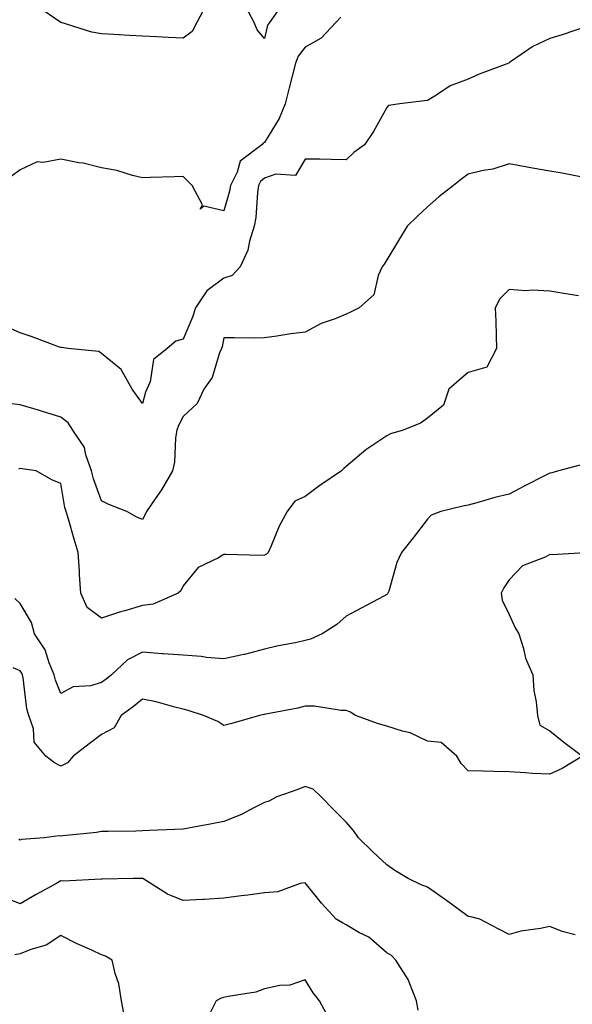
# Model space of a CAD drawing. Units: inches. Extents: x 1016003 to 1018643, y 7311098 to 7313738.
# Drawn here: x 1016578 to 1016714, y 7313251 to 7313493 of the extents above; entities that cross this region are included whole.
import ezdxf

# ---------------------------------------------------------------- set-up
doc = ezdxf.new("R2010")
doc.units = ezdxf.units.IN
doc.header["$MEASUREMENT"] = 0
doc.layers.add('Contour_10167311', color=7, linetype='Continuous', true_color=0x9812a4)

msp = doc.modelspace()

# ---------------------------------------------------------------- linework, layer by layer
at = {"layer": 'Contour_10167311'}
for points in [[(1016642.16, 7313496.04, 3202), (1016639.27, 7313491.92, 3202), (1016638.77, 7313491.2, 3202), (1016638.05, 7313487.97, 3202), (1016636.25, 7313490.12, 3202), (1016635.49, 7313491.92, 3202), (1016632.9, 7313496.78, 3202)], [(1016623.71, 7313496.26, 3202), (1016621.41, 7313491.92, 3202), (1016620.27, 7313489.71, 3202), (1016618.05, 7313488.04, 3202), (1016614.36, 7313488.22, 3202), (1016611.59, 7313488.37, 3202), (1016608.05, 7313488.56, 3202), (1016604.85, 7313488.72, 3202), (1016601.05, 7313488.92, 3202), (1016598.05, 7313489.08, 3202), (1016595.63, 7313489.5, 3202), (1016588.08, 7313491.9, 3202), (1016588.05, 7313491.9, 3202), (1016588.01, 7313491.92, 3202), (1016582.09, 7313495.96, 3202)], [(1016656.75, 7313493.22, 3203), (1016655.51, 7313491.92, 3203), (1016651.96, 7313488.01, 3203), (1016648.05, 7313485.86, 3203), (1016646.32, 7313483.65, 3203), (1016645.64, 7313481.92, 3203), (1016644.83, 7313478.7, 3203), (1016644.09, 7313475.88, 3203), (1016643.12, 7313471.92, 3203), (1016641.66, 7313468.31, 3203), (1016638.05, 7313462.48, 3203), (1016637.68, 7313462.29, 3203), (1016637.41, 7313461.92, 3203), (1016632.07, 7313457.89, 3203), (1016631.3, 7313455.17, 3203), (1016629.65, 7313451.92, 3203), (1016629.44, 7313450.53, 3203), (1016628.05, 7313445.67, 3203), (1016623.16, 7313446.82, 3203), (1016622.27, 7313446.14, 3203), (1016622.84, 7313447.13, 3203), (1016620.25, 7313451.92, 3203), (1016619.16, 7313453.03, 3203), (1016618.05, 7313454.14, 3203), (1016615.9, 7313454.07, 3203), (1016609.99, 7313453.86, 3203), (1016608.05, 7313453.8, 3203), (1016605.63, 7313454.35, 3203), (1016601.75, 7313455.63, 3203), (1016598.05, 7313456.27, 3203), (1016593.49, 7313457.36, 3203), (1016592.46, 7313457.5, 3203), (1016588.05, 7313458.4, 3203), (1016583.67, 7313457.55, 3203), (1016582.25, 7313457.72, 3203), (1016578.05, 7313455.79, 3203), (1016575.82, 7313454.14, 3203)], [(1016717.05, 7313490.92, 3204), (1016711.14, 7313488.83, 3204), (1016708.05, 7313487.96, 3204), (1016703.93, 7313486.04, 3204), (1016698.18, 7313482.05, 3204), (1016698.05, 7313481.96, 3204), (1016698.02, 7313481.95, 3204), (1016697.98, 7313481.92, 3204), (1016690.75, 7313479.22, 3204), (1016688.05, 7313477.96, 3204), (1016683.63, 7313476.34, 3204), (1016680.08, 7313473.96, 3204), (1016678.05, 7313472.77, 3204), (1016677.28, 7313472.69, 3204), (1016671.24, 7313471.92, 3204), (1016668.44, 7313471.53, 3204), (1016668.05, 7313471.06, 3204), (1016664.8, 7313465.18, 3204), (1016662.55, 7313461.92, 3204), (1016659.97, 7313459.99, 3204), (1016658.05, 7313458.2, 3204), (1016654.38, 7313458.25, 3204), (1016651.64, 7313458.33, 3204), (1016648.05, 7313458.38, 3204), (1016645.61, 7313454.36, 3204), (1016640.83, 7313454.7, 3204), (1016638.05, 7313453.73, 3204), (1016637.07, 7313452.9, 3204), (1016636.58, 7313451.92, 3204), (1016636.3, 7313450.18, 3204), (1016635.92, 7313444.04, 3204), (1016635.51, 7313441.92, 3204), (1016634.35, 7313438.22, 3204), (1016633.94, 7313436.03, 3204), (1016632.06, 7313431.92, 3204), (1016630.1, 7313429.87, 3204), (1016628.05, 7313429.17, 3204), (1016623.86, 7313426.11, 3204), (1016621.05, 7313421.92, 3204), (1016620.38, 7313419.59, 3204), (1016618.05, 7313414.18, 3204), (1016616.25, 7313413.72, 3204), (1016614.1, 7313411.92, 3204), (1016610.75, 7313409.22, 3204), (1016609.92, 7313403.79, 3204), (1016609.11, 7313401.92, 3204), (1016608.78, 7313401.19, 3204), (1016608.05, 7313398.46, 3204), (1016606.62, 7313400.5, 3204), (1016605.51, 7313401.92, 3204), (1016602.87, 7313406.74, 3204), (1016598.05, 7313410.71, 3204), (1016597.32, 7313411.19, 3204), (1016589.71, 7313411.92, 3204), (1016588.28, 7313412.15, 3204), (1016588.05, 7313412.16, 3204), (1016587.69, 7313412.29, 3204), (1016580.96, 7313414.83, 3204), (1016578.05, 7313415.74, 3204), (1016573.79, 7313417.66, 3204)], [(1016716.04, 7313453.93, 3205), (1016711.07, 7313454.94, 3205), (1016708.05, 7313455.4, 3205), (1016703.8, 7313456.16, 3205), (1016702.54, 7313456.41, 3205), (1016698.05, 7313457.2, 3205), (1016694.05, 7313455.92, 3205), (1016691.7, 7313455.57, 3205), (1016688.05, 7313454.67, 3205), (1016686.46, 7313453.51, 3205), (1016684.41, 7313451.92, 3205), (1016680.85, 7313449.12, 3205), (1016678.05, 7313446.68, 3205), (1016675.61, 7313444.37, 3205), (1016673.03, 7313441.92, 3205), (1016671.18, 7313438.79, 3205), (1016668.05, 7313433.7, 3205), (1016667.37, 7313432.6, 3205), (1016666.93, 7313431.92, 3205), (1016665.97, 7313429.84, 3205), (1016664.88, 7313425.09, 3205), (1016661.25, 7313421.92, 3205), (1016659.15, 7313420.82, 3205), (1016658.05, 7313420.37, 3205), (1016655.37, 7313419.24, 3205), (1016651.92, 7313418.05, 3205), (1016648.05, 7313415.96, 3205), (1016644.48, 7313415.49, 3205), (1016641.06, 7313414.93, 3205), (1016638.05, 7313414.51, 3205), (1016635.46, 7313414.5, 3205), (1016630.67, 7313414.54, 3205), (1016628.05, 7313414.53, 3205), (1016627.61, 7313412.36, 3205), (1016627.45, 7313411.92, 3205), (1016627, 7313410.87, 3205), (1016625.14, 7313404.84, 3205), (1016623.17, 7313401.92, 3205), (1016621.53, 7313398.44, 3205), (1016618.05, 7313395.25, 3205), (1016616.9, 7313393.07, 3205), (1016616.49, 7313391.92, 3205), (1016616.18, 7313390.05, 3205), (1016615.93, 7313384.04, 3205), (1016615.46, 7313381.92, 3205), (1016612.71, 7313377.26, 3205), (1016611.2, 7313375.07, 3205), (1016609.09, 7313371.92, 3205), (1016608.76, 7313371.21, 3205), (1016608.05, 7313370.01, 3205), (1016606.71, 7313370.59, 3205), (1016604.25, 7313371.92, 3205), (1016599.82, 7313373.69, 3205), (1016598.05, 7313374.6, 3205), (1016596.08, 7313379.94, 3205), (1016595.59, 7313381.92, 3205), (1016594.15, 7313385.82, 3205), (1016593.8, 7313387.67, 3205), (1016590.99, 7313391.92, 3205), (1016589.83, 7313393.69, 3205), (1016588.05, 7313395.1, 3205), (1016583.49, 7313396.48, 3205), (1016582.82, 7313396.69, 3205), (1016578.05, 7313398.1, 3205), (1016574.66, 7313398.53, 3205)], [(1016715.13, 7313424.84, 3206), (1016711.51, 7313425.38, 3206), (1016708.05, 7313425.99, 3206), (1016703.75, 7313426.22, 3206), (1016702.22, 7313426.09, 3206), (1016698.05, 7313426.39, 3206), (1016695.84, 7313424.13, 3206), (1016694.69, 7313421.92, 3206), (1016694.78, 7313418.64, 3206), (1016694.91, 7313415.06, 3206), (1016694.99, 7313411.92, 3206), (1016692.62, 7313407.34, 3206), (1016688.05, 7313406.04, 3206), (1016685.78, 7313404.19, 3206), (1016683.26, 7313401.92, 3206), (1016681.98, 7313397.99, 3206), (1016678.05, 7313394.83, 3206), (1016676.35, 7313393.62, 3206), (1016672.06, 7313391.92, 3206), (1016668.98, 7313390.99, 3206), (1016668.05, 7313390.51, 3206), (1016663.66, 7313387.53, 3206), (1016662.92, 7313387.05, 3206), (1016658.05, 7313383.01, 3206), (1016657.47, 7313382.49, 3206), (1016656.89, 7313381.92, 3206), (1016651.61, 7313378.36, 3206), (1016648.05, 7313375.65, 3206), (1016645.48, 7313374.49, 3206), (1016643.63, 7313371.92, 3206), (1016641.62, 7313368.34, 3206), (1016639.69, 7313363.56, 3206), (1016638.94, 7313361.92, 3206), (1016638.53, 7313361.44, 3206), (1016638.05, 7313361.21, 3206), (1016637.32, 7313361.19, 3206), (1016628.56, 7313361.41, 3206), (1016628.05, 7313361.4, 3206), (1016626.72, 7313360.6, 3206), (1016621.74, 7313358.22, 3206), (1016618.05, 7313353.73, 3206), (1016617.49, 7313352.48, 3206), (1016616.85, 7313351.92, 3206), (1016610.73, 7313349.24, 3206), (1016608.05, 7313348.86, 3206), (1016603.72, 7313347.59, 3206), (1016602.65, 7313347.32, 3206), (1016598.05, 7313345.81, 3206), (1016594.51, 7313348.38, 3206), (1016592.93, 7313351.92, 3206), (1016592.58, 7313356.45, 3206), (1016592.58, 7313357.39, 3206), (1016592.28, 7313361.92, 3206), (1016591.3, 7313365.17, 3206), (1016589.88, 7313370.09, 3206), (1016589.34, 7313371.92, 3206), (1016589.05, 7313372.91, 3206), (1016588.05, 7313378.82, 3206), (1016585.84, 7313379.71, 3206), (1016581.94, 7313381.92, 3206), (1016578.53, 7313382.4, 3206), (1016578.05, 7313382.51, 3206), (1016577.64, 7313382.33, 3206)], [(1016716.4, 7313383.57, 3207), (1016710.22, 7313381.92, 3207), (1016708.53, 7313381.45, 3207), (1016708.05, 7313381.38, 3207), (1016706.94, 7313380.81, 3207), (1016701.81, 7313378.17, 3207), (1016698.05, 7313376.22, 3207), (1016694.59, 7313375.38, 3207), (1016690.17, 7313374.04, 3207), (1016688.05, 7313373.47, 3207), (1016686.69, 7313373.27, 3207), (1016681.3, 7313371.92, 3207), (1016678.93, 7313371.05, 3207), (1016678.05, 7313370.05, 3207), (1016674.49, 7313365.48, 3207), (1016671.69, 7313361.92, 3207), (1016670.55, 7313359.42, 3207), (1016668.52, 7313352.39, 3207), (1016668.34, 7313351.92, 3207), (1016668.23, 7313351.74, 3207), (1016668.05, 7313351.59, 3207), (1016667.34, 7313351.21, 3207), (1016661.74, 7313348.23, 3207), (1016658.05, 7313346.26, 3207), (1016655.76, 7313344.21, 3207), (1016652.22, 7313341.92, 3207), (1016649.34, 7313340.63, 3207), (1016648.05, 7313340.27, 3207), (1016645.94, 7313339.81, 3207), (1016641.08, 7313338.89, 3207), (1016638.05, 7313338.19, 3207), (1016633.09, 7313336.88, 3207), (1016632.99, 7313336.87, 3207), (1016628.05, 7313335.81, 3207), (1016623.82, 7313336.14, 3207), (1016622.51, 7313336.39, 3207), (1016618.05, 7313336.67, 3207), (1016613.18, 7313337.05, 3207), (1016612.91, 7313337.06, 3207), (1016608.05, 7313337.42, 3207), (1016604.41, 7313335.56, 3207), (1016600.49, 7313331.92, 3207), (1016599.17, 7313330.8, 3207), (1016598.05, 7313329.98, 3207), (1016595.34, 7313329.2, 3207), (1016591.05, 7313328.92, 3207), (1016588.05, 7313327.31, 3207), (1016586.69, 7313330.56, 3207), (1016586.38, 7313331.92, 3207), (1016585.13, 7313334.84, 3207), (1016584.17, 7313338.04, 3207), (1016581.56, 7313341.92, 3207), (1016580.82, 7313344.69, 3207), (1016578.05, 7313349.38, 3207), (1016576.75, 7313350.62, 3207)], [(1016718.05, 7313361.92, 3208), (1016708.67, 7313361.3, 3208), (1016708.05, 7313361.38, 3208), (1016706.89, 7313360.76, 3208), (1016701.36, 7313358.61, 3208), (1016698.05, 7313355.22, 3208), (1016696.76, 7313353.2, 3208), (1016696.09, 7313351.92, 3208), (1016696.36, 7313350.23, 3208), (1016698.05, 7313346.69, 3208), (1016699.55, 7313343.42, 3208), (1016700.45, 7313341.92, 3208), (1016701.59, 7313338.38, 3208), (1016702.12, 7313336, 3208), (1016703.86, 7313331.92, 3208), (1016704.18, 7313328.05, 3208), (1016704.71, 7313325.26, 3208), (1016705.03, 7313321.92, 3208), (1016705.64, 7313319.51, 3208), (1016708.05, 7313318.14, 3208), (1016711.48, 7313315.35, 3208), (1016716.07, 7313311.92, 3208), (1016711.11, 7313308.87, 3208), (1016708.05, 7313307.52, 3208), (1016703.85, 7313307.72, 3208), (1016702.1, 7313307.86, 3208), (1016698.05, 7313308.06, 3208), (1016694.32, 7313308.19, 3208), (1016691.74, 7313308.23, 3208), (1016688.05, 7313308.37, 3208), (1016686.3, 7313310.17, 3208), (1016685.27, 7313311.92, 3208), (1016681.41, 7313315.28, 3208), (1016678.05, 7313315.64, 3208), (1016673.82, 7313317.69, 3208), (1016671.94, 7313318.03, 3208), (1016668.05, 7313319.27, 3208), (1016666.03, 7313319.9, 3208), (1016660.4, 7313321.92, 3208), (1016658.96, 7313322.83, 3208), (1016658.05, 7313323.12, 3208), (1016656.88, 7313323.1, 3208), (1016650.33, 7313324.2, 3208), (1016648.05, 7313324.16, 3208), (1016646.23, 7313323.74, 3208), (1016638.34, 7313322.21, 3208), (1016638.05, 7313322.15, 3208), (1016637.85, 7313322.12, 3208), (1016636.84, 7313321.92, 3208), (1016630.02, 7313319.95, 3208), (1016628.05, 7313319.45, 3208), (1016626.6, 7313320.47, 3208), (1016623.04, 7313321.92, 3208), (1016619.29, 7313323.17, 3208), (1016618.05, 7313323.5, 3208), (1016616, 7313323.97, 3208), (1016611.43, 7313325.29, 3208), (1016608.05, 7313325.95, 3208), (1016605.85, 7313324.12, 3208), (1016602.81, 7313321.92, 3208), (1016601.12, 7313318.85, 3208), (1016598.05, 7313317.27, 3208), (1016595, 7313314.96, 3208), (1016591.06, 7313311.92, 3208), (1016589.67, 7313310.3, 3208), (1016588.05, 7313309.46, 3208), (1016586.45, 7313310.31, 3208), (1016584.35, 7313311.92, 3208), (1016581.48, 7313315.35, 3208), (1016581.3, 7313318.67, 3208), (1016580.21, 7313321.92, 3208), (1016579.69, 7313323.56, 3208), (1016578.81, 7313331.16, 3208), (1016578.64, 7313331.92, 3208), (1016578.46, 7313332.33, 3208), (1016578.05, 7313332.88, 3208), (1016576.33, 7313333.63, 3208)], [(1016714.26, 7313268.13, 3209), (1016711.08, 7313268.89, 3209), (1016708.05, 7313270.19, 3209), (1016705.79, 7313269.67, 3209), (1016700.94, 7313269.02, 3209), (1016698.05, 7313268.16, 3209), (1016695.59, 7313269.46, 3209), (1016690.87, 7313271.92, 3209), (1016688.68, 7313272.55, 3209), (1016688.05, 7313272.62, 3209), (1016685.48, 7313274.49, 3209), (1016682.68, 7313276.55, 3209), (1016678.05, 7313279.77, 3209), (1016676.47, 7313280.34, 3209), (1016673.28, 7313281.92, 3209), (1016670.02, 7313283.89, 3209), (1016668.05, 7313285.3, 3209), (1016664.63, 7313288.5, 3209), (1016661.09, 7313291.92, 3209), (1016659.84, 7313293.71, 3209), (1016658.05, 7313295.77, 3209), (1016654.96, 7313298.83, 3209), (1016651.95, 7313301.92, 3209), (1016649.95, 7313303.83, 3209), (1016648.05, 7313304.53, 3209), (1016646.22, 7313303.75, 3209), (1016641.06, 7313301.92, 3209), (1016639.07, 7313300.91, 3209), (1016638.05, 7313300.56, 3209), (1016635.39, 7313299.26, 3209), (1016632.36, 7313297.62, 3209), (1016628.05, 7313295.88, 3209), (1016624.7, 7313295.27, 3209), (1016620.64, 7313294.51, 3209), (1016618.05, 7313294.03, 3209), (1016616.04, 7313293.93, 3209), (1016609.82, 7313293.68, 3209), (1016608.05, 7313293.59, 3209), (1016606.44, 7313293.53, 3209), (1016599.61, 7313293.48, 3209), (1016598.05, 7313293.42, 3209), (1016596.77, 7313293.2, 3209), (1016588.53, 7313292.39, 3209), (1016588.05, 7313292.32, 3209), (1016587.58, 7313292.39, 3209), (1016583.96, 7313291.92, 3209), (1016578.48, 7313291.49, 3209), (1016578.05, 7313291.3, 3209), (1016577.76, 7313291.62, 3209)], [(1016675.79, 7313249.66, 3210), (1016675.34, 7313251.92, 3210), (1016673.51, 7313256.46, 3210), (1016673.32, 7313257.19, 3210), (1016670.3, 7313261.92, 3210), (1016669.19, 7313263.07, 3210), (1016668.05, 7313263.73, 3210), (1016663.64, 7313267.5, 3210), (1016661.35, 7313268.62, 3210), (1016658.05, 7313270.52, 3210), (1016657.14, 7313271.01, 3210), (1016655.59, 7313271.92, 3210), (1016651.98, 7313275.85, 3210), (1016648.05, 7313280.84, 3210), (1016646.8, 7313280.67, 3210), (1016641.34, 7313278.63, 3210), (1016638.05, 7313278.37, 3210), (1016633.97, 7313277.84, 3210), (1016632.33, 7313277.65, 3210), (1016628.05, 7313277.08, 3210), (1016623.18, 7313276.79, 3210), (1016622.92, 7313276.8, 3210), (1016618.05, 7313276.55, 3210), (1016614.18, 7313278.05, 3210), (1016608.12, 7313281.92, 3210), (1016608.07, 7313281.94, 3210), (1016608.03, 7313281.94, 3210), (1016605.75, 7313281.92, 3210), (1016598.2, 7313281.77, 3210), (1016598.05, 7313281.78, 3210), (1016597.93, 7313281.8, 3210), (1016588.71, 7313281.25, 3210), (1016588.05, 7313281.35, 3210), (1016586.76, 7313280.63, 3210), (1016581.95, 7313278.02, 3210), (1016578.05, 7313275.68, 3210), (1016573.65, 7313277.52, 3210)], [(1016603.74, 7313247.61, 3211), (1016602.94, 7313251.92, 3211), (1016602.24, 7313256.11, 3211), (1016601.35, 7313258.61, 3211), (1016600.59, 7313261.92, 3211), (1016599.03, 7313262.9, 3211), (1016598.05, 7313263.2, 3211), (1016595.65, 7313264.32, 3211), (1016592.05, 7313265.93, 3211), (1016588.05, 7313267.95, 3211), (1016584.41, 7313265.56, 3211), (1016580.63, 7313264.5, 3211), (1016578.05, 7313263.43, 3211), (1016576.73, 7313263.24, 3211)], [(1016653.8, 7313247.68, 3211), (1016651.56, 7313251.92, 3211), (1016649.98, 7313253.86, 3211), (1016648.05, 7313257.03, 3211), (1016644.22, 7313255.75, 3211), (1016641.77, 7313255.64, 3211), (1016638.05, 7313254.84, 3211), (1016635.89, 7313254.08, 3211), (1016629.14, 7313253.01, 3211), (1016628.05, 7313252.73, 3211), (1016627.42, 7313252.54, 3211), (1016626.14, 7313251.92, 3211), (1016624.25, 7313248.12, 3211)]]:
    msp.add_polyline3d(points, dxfattribs=at)

doc.saveas('drawing.dxf')
